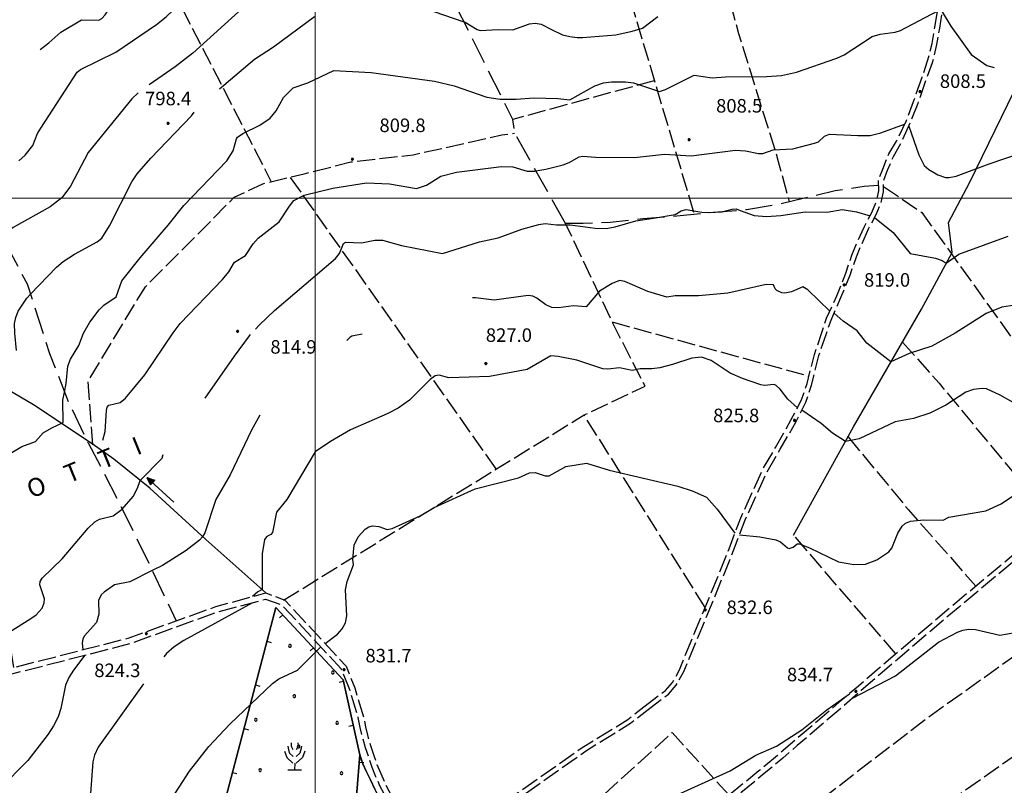
# Model space of a CAD drawing. Extents: x 2586670 to 2591494, y 4502398 to 4505856.
# Drawn here: x 2587836 to 2588382, y 4504675 to 4505099 of the extents above; entities that cross this region are included whole.
import ezdxf

# ---------------------------------------------------------------- set-up
doc = ezdxf.new("R2010")
doc.units = 0
doc.header["$LTSCALE"] = 5
doc.header["$MEASUREMENT"] = 0
for name, pattern in [('102', [2.5, 2, -0.5]), ('103', [4, 3, -1]), ('501', [5, 2.5, 2.5]), ('701', [2.5, 2, -0.5]), ('714', [2.5, -2, -0.5])]:
    doc.linetypes.add(name, pattern=pattern)
for name, color, linetype in [('10200000', 1, '102'), ('10300000', 1, '103'), ('30200000', 1, 'Continuous'), ('30210000', 2, 'Continuous'), ('50100000', 1, '501'), ('70100000', 1, '701'), ('71300000', 1, '714'), ('71500000', 1, 'Continuous'), ('80100000', 2, 'Continuous'), ('80200000', 1, 'Continuous'), ('80400000', 1, 'Continuous'), ('A0060000', 2, 'Continuous'), ('A0140000', 2, 'Continuous'), ('C7130000', 1, 'Continuous'), ('PARAMETR', 1, 'Continuous')]:
    doc.layers.add(name, color=color, linetype=linetype)
doc.styles.get("Standard").update_dxf_attribs({"font": 'romans.shx'})

# ---------------------------------------------------------------- blocks, each defined once
blk = doc.blocks.new('CERCHIO5')
at = {"linetype": 'Continuous'}
for p, q in [((-0.2, 0.06), (-0.21, 0)), ((-0.21, 0), (-0.2, -0.06)), ((0, -0.2), (-0.21, 0)), ((-0.21, 0), (0, 0)), ((-0.2, -0.06), (0.02, 0.2)), ((-0.17, 0.12), (-0.2, 0.06)), ((0.16, -0.12), (-0.2, 0.06)), ((-0.2, 0.06), (0.19, -0.06)), ((-0.15, 0.09), (-0.18, 0.06)), ((-0.17, 0.09), (-0.18, 0.09)), ((-0.18, 0.09), (-0.09, 0.06)), ((-0.18, 0.06), (-0.18, 0.03)), ((-0.18, 0.03), (-0.18, 0.01)), ((-0.18, 0.01), (-0.18, -0.05)), ((-0.17, -0.12), (0.09, 0.18)), ((-0.12, 0.17), (-0.17, 0.12)), ((0.19, -0.06), (-0.17, 0.12)), ((-0.17, 0.12), (0, 0)), ((-0.17, 0.02), (-0.08, 0.11)), ((-0.15, 0.09), (-0.17, 0.09)), ((-0.16, 0.05), (-0.17, 0)), ((-0.12, -0.02), (-0.17, 0.02)), ((0, 0), (-0.17, -0.12)), ((-0.17, 0), (-0.16, -0.08)), ((-0.07, 0.16), (-0.16, 0.05)), ((-0.14, 0.05), (-0.16, -0.02)), ((-0.14, 0.11), (-0.15, 0.09)), ((-0.13, 0.02), (-0.15, 0.09)), ((-0.09, 0.06), (-0.14, 0.14)), ((-0.14, 0.14), (0, 0.07)), ((-0.1, 0.12), (-0.14, 0.11)), ((-0.13, 0.09), (-0.14, 0)), ((-0.08, 0.08), (-0.14, 0.05)), ((-0.14, 0), (-0.12, -0.07)), ((-0.07, 0.16), (-0.13, 0.09)), ((-0.13, 0.09), (-0.12, 0.11)), ((-0.11, -0.01), (-0.13, 0.09)), ((-0.09, -0.03), (-0.13, 0.02)), ((-0.07, 0.19), (-0.12, 0.17)), ((0.06, 0.19), (-0.12, -0.16)), ((-0.12, -0.16), (-0.07, 0.19)), ((0, -0.2), (-0.12, 0.17)), ((-0.12, 0.17), (0.16, -0.12)), ((-0.12, 0.11), (-0.11, 0.14)), ((-0.08, 0.05), (-0.12, -0.02)), ((-0.11, 0.14), (-0.1, 0.18)), ((-0.1, 0.18), (-0.08, 0.17)), ((-0.07, 0.16), (-0.1, 0.12)), ((-0.08, 0.17), (-0.03, 0.18)), ((-0.02, 0.15), (-0.08, 0.05)), ((-0.05, 0.13), (-0.08, 0.08)), ((-0.08, 0.11), (0.01, 0.1)), ((0, 0.2), (-0.07, 0.19)), ((0.02, 0.2), (-0.07, 0.16)), ((-0.07, 0.19), (0.12, -0.16)), ((-0.03, 0.18), (-0.07, 0.16)), ((0, 0.15), (-0.07, 0.16)), ((-0.05, 0.06), (-0.07, -0.01)), ((-0.07, -0.18), (0.04, 0.01)), ((0.01, 0.15), (-0.05, 0.11)), ((-0.04, 0.12), (-0.05, 0.13)), ((-0.05, 0.11), (-0.05, 0.06)), ((-0.02, 0.1), (-0.05, 0.06)), ((-0.05, 0.06), (-0.02, 0.1)), ((-0.03, 0.18), (-0.04, 0.12)), ((0.01, 0.19), (-0.03, 0.18)), ((0, 0.17), (-0.03, 0.18)), ((-0.03, 0.18), (0.01, 0.15)), ((0.01, 0.05), (-0.03, -0.02)), ((0.06, 0.13), (-0.02, 0.15)), ((-0.02, 0.1), (0.03, 0.11)), ((0.07, 0.09), (-0.02, 0.1)), ((0, 0), (0, 0.2)), ((0.06, 0.19), (0, 0.2)), ((0, 0.07), (0.04, 0.2)), ((0, 0), (0.06, 0.19)), ((0.12, 0.17), (0, -0.2)), ((0.04, 0.16), (0, 0.17)), ((0.06, 0.14), (0, 0.15)), ((0.07, 0.05), (0, -0.04)), ((0, 0), (0.2, 0)), ((0, 0), (0, -0.2)), ((0.03, 0.11), (0.01, 0.19)), ((0.01, 0.1), (0.07, 0.05)), ((0.07, 0.04), (0.01, 0.05)), ((0.15, 0.14), (0.03, 0.07)), ((0.03, 0.11), (0.09, 0.09)), ((0.07, -0.09), (0.03, 0.11)), ((0.03, 0.07), (0.19, 0.06)), ((0.03, -0.08), (0.08, 0.07)), ((0.04, 0.2), (0.07, 0.1)), ((0.09, 0.18), (0.04, -0.2)), ((0.11, 0.14), (0.04, 0.16)), ((0.04, 0.01), (0.15, 0.14)), ((0.05, -0.06), (0.11, 0.03)), ((0.12, 0.17), (0.06, 0.19)), ((0.06, -0.19), (0.12, 0.17)), ((0.12, 0.12), (0.06, 0.14)), ((0.08, 0.07), (0.06, 0.13)), ((0.16, 0.12), (0.06, -0.19)), ((0.07, 0.1), (0.08, 0.18)), ((0.12, 0.04), (0.07, 0.09)), ((0.07, -0.02), (0.07, 0.04)), ((0.08, 0.18), (0.2, -0.03)), ((0.09, 0.09), (0.12, 0.05)), ((0.14, 0.07), (0.1, -0.08)), ((0.16, 0.11), (0.11, 0.14)), ((0.11, 0.03), (0.14, 0.1)), ((0.16, 0.12), (0.12, 0.17)), ((0.12, -0.16), (0.16, 0.12)), ((0.16, 0.06), (0.12, 0.12)), ((0.12, 0.05), (0.12, 0.05)), ((0.12, 0.05), (0.13, -0.03)), ((0.12, -0.06), (0.12, 0.04)), ((0.13, -0.07), (0.16, 0)), ((0.14, 0.1), (0.14, 0.07)), ((0.19, 0.06), (0.16, 0.12)), ((0.17, 0.06), (0.16, 0.11)), ((0.16, 0.04), (0.16, 0.06)), ((0.16, 0), (0.16, 0.04)), ((0.19, 0.06), (0.17, -0.1)), ((0.18, -0.01), (0.17, 0.06)), ((0.2, 0), (0.19, 0.06)), ((0.19, -0.06), (0.2, 0)), ((-0.2, -0.06), (-0.17, -0.12)), ((0.17, -0.1), (-0.2, -0.06)), ((-0.18, -0.05), (-0.16, -0.1)), ((-0.17, -0.12), (-0.12, -0.16)), ((-0.16, -0.02), (-0.12, -0.04)), ((-0.15, -0.04), (-0.16, -0.11)), ((-0.16, -0.08), (-0.13, -0.13)), ((-0.16, -0.1), (-0.12, -0.15)), ((-0.16, -0.11), (-0.11, -0.13)), ((-0.12, -0.02), (-0.15, -0.04)), ((-0.13, -0.06), (-0.11, -0.02)), ((-0.1, -0.08), (-0.13, -0.06)), ((-0.13, -0.13), (-0.06, -0.15)), ((-0.11, -0.02), (-0.12, -0.02)), ((-0.12, -0.04), (-0.08, -0.02)), ((-0.12, -0.07), (-0.09, -0.09)), ((-0.12, -0.15), (-0.06, -0.16)), ((-0.12, -0.16), (-0.07, -0.19)), ((-0.1, -0.08), (-0.11, -0.01)), ((-0.11, -0.13), (-0.09, -0.16)), ((-0.06, -0.04), (-0.1, -0.1)), ((0, -0.09), (-0.1, -0.08)), ((-0.08, -0.14), (-0.1, -0.08)), ((-0.1, -0.1), (0.03, -0.13)), ((-0.05, -0.07), (-0.09, -0.03)), ((-0.09, -0.18), (-0.05, -0.07)), ((-0.09, -0.09), (-0.03, -0.13)), ((-0.09, -0.16), (-0.09, -0.18)), ((-0.03, -0.15), (-0.08, -0.14)), ((-0.07, -0.01), (-0.04, -0.05)), ((0.04, -0.2), (-0.07, -0.18)), ((-0.07, -0.19), (0, -0.2)), ((0.1, -0.08), (-0.06, -0.04)), ((-0.06, -0.15), (0.01, -0.16)), ((-0.06, -0.16), (-0.03, -0.19)), ((0, -0.04), (-0.05, -0.07)), ((0.05, -0.06), (-0.05, -0.07)), ((-0.05, -0.07), (0.05, -0.06)), ((-0.05, -0.07), (-0.05, -0.18)), ((-0.05, -0.18), (0.03, -0.08)), ((-0.04, -0.05), (0.01, -0.06)), ((-0.03, -0.02), (0.02, -0.05)), ((-0.03, -0.13), (0.05, -0.13)), ((0.05, -0.13), (-0.03, -0.15)), ((-0.03, -0.19), (0.04, -0.18)), ((0.14, -0.11), (0, -0.09)), ((0, -0.2), (0.06, -0.19)), ((0.01, -0.06), (0.05, -0.06)), ((0.01, -0.16), (0.04, -0.15)), ((0.02, -0.05), (0.07, -0.07)), ((0.03, -0.13), (0.07, -0.09)), ((0.13, -0.03), (0.04, -0.05)), ((0.04, -0.05), (0.05, -0.13)), ((0.04, -0.15), (0.1, -0.13)), ((0.04, -0.18), (0.06, -0.18)), ((0.05, -0.06), (0.07, -0.02)), ((0.13, -0.03), (0.05, -0.06)), ((0.05, -0.13), (0.11, -0.11)), ((0.06, -0.19), (0.12, -0.16)), ((0.06, -0.18), (0.09, -0.16)), ((0.07, -0.07), (0.15, -0.08)), ((0.09, -0.16), (0.12, -0.15)), ((0.1, -0.13), (0.13, -0.07)), ((0.11, -0.11), (0.12, -0.06)), ((0.12, -0.15), (0.14, -0.11)), ((0.12, -0.16), (0.16, -0.12)), ((0.2, -0.03), (0.13, -0.03)), ((0.15, -0.08), (0.18, -0.07)), ((0.16, -0.12), (0.19, -0.06)), ((0.18, -0.07), (0.18, -0.01))]:
    blk.add_line(p, q, dxfattribs=at)
blk = doc.blocks.new('PALLINO1')
at = {"linetype": 'Continuous'}
for p, q in [((-0.12, 0.09), (-0.15, 0)), ((-0.15, 0), (-0.12, -0.09)), ((-0.05, 0.14), (-0.12, 0.09)), ((0.05, 0.14), (-0.05, 0.14)), ((0.12, 0.09), (0.05, 0.14)), ((0.15, 0), (0.12, 0.09)), ((0.12, -0.09), (0.15, 0)), ((-0.12, -0.09), (-0.05, -0.14)), ((-0.05, -0.14), (0.05, -0.14)), ((0.05, -0.14), (0.12, -0.09))]:
    blk.add_line(p, q, dxfattribs=at)
blk = doc.blocks.new('CAMP_11EDEE59')
at = {"layer": 'C7130000', "linetype": 'Continuous', "xscale": 5, "yscale": 5, "zscale": 5}
for p in [(2587986.072, 4504752.222), (2588009.792, 4504737.437), (2587988.476, 4504724.375), (2587967.16, 4504711.312), (2588012.197, 4504709.59), (2587990.881, 4504696.528), (2587969.565, 4504683.465), (2588014.601, 4504681.743), (2587993.285, 4504668.68), (2587971.969, 4504655.618), (2588017.006, 4504653.896), (2587950.653, 4504642.555), (2587974.374, 4504627.771), (2587953.058, 4504614.708)]:
    blk.add_blockref('PALLINO1', p, dxfattribs=at)
blk = doc.blocks.new('FRUT1')
at = {"linetype": 'Continuous'}
for p, q in [((-0.264, 1.604), (-0.264, 1.356)), ((0.234, 1.604), (0.241, 1.36)), ((-0.762, 0.985), (-0.584, 0.526)), ((-0.513, 1.36), (-0.471, 1.1)), ((-0.471, 1.1), (-0.387, 0.856)), ((-0.387, 0.856), (-0.121, 0.606)), ((-0.264, 1.356), (-0.143, 1.109)), ((0.241, 1.36), (0.11, 1.102)), ((0.361, 0.856), (0.11, 0.603)), ((0.448, 1.121), (0.361, 0.856)), ((0.487, 1.356), (0.448, 1.121)), ((0.747, 0.999), (0.562, 0.533)), ((-0.584, 0.526), (-0.139, 0.104)), ((-0.008, 0.108), (-0.013, -0.396)), ((0.562, 0.533), (0.106, 0.108)), ((-0.504, -0.393), (0.485, -0.393)), ((-0.003, -0.393), (-0.003, -0.393))]:
    blk.add_line(p, q, dxfattribs=at)
blk = doc.blocks.new('BARMUR')
at = {"linetype": 'Continuous'}
blk.add_line((0, 0), (0.5, 0), dxfattribs=at)
blk = doc.blocks.new('ACQUA')
at = {"linetype": 'Continuous'}
for p, q in [((4, 0), (0, 0)), ((3.2, 0.35), (3.2, -0.35)), ((3.2, 0.35), (4, 0)), ((3.2, 0.02), (3.22, 0.34)), ((3.2, 0.32), (4, 0)), ((4, 0), (3.2, 0.29)), ((3.2, 0.29), (3.98, 0.01)), ((3.98, 0.01), (3.2, 0.26)), ((3.2, 0.26), (3.98, 0.01)), ((3.98, 0.01), (3.2, 0.23)), ((3.2, 0.23), (3.94, 0)), ((3.94, 0), (3.2, 0.2)), ((3.2, 0.2), (3.89, 0)), ((3.89, 0), (3.2, 0.17)), ((3.2, 0.17), (3.84, 0)), ((3.84, 0), (3.2, 0.14)), ((3.2, 0.14), (3.78, 0)), ((3.78, 0), (3.2, 0.1)), ((3.2, 0.1), (3.71, 0)), ((3.71, 0), (3.2, 0.07)), ((3.2, 0.07), (3.64, 0)), ((3.64, 0), (3.2, 0.05)), ((3.2, 0.05), (3.52, 0)), ((3.52, 0), (3.2, 0.02)), ((4, 0), (3.2, -0.35)), ((3.2, -0.32), (4, 0)), ((4, 0), (3.2, -0.3)), ((3.2, -0.23), (3.94, 0)), ((3.94, 0), (3.2, -0.2)), ((3.22, 0.34), (3.23, 0)), ((3.23, 0), (3.25, 0.33)), ((3.25, 0.33), (3.26, 0)), ((3.26, 0), (3.27, 0.32)), ((3.27, 0.32), (3.28, 0)), ((3.28, 0), (3.29, 0.31)), ((3.29, 0.31), (3.31, 0)), ((3.31, 0), (3.32, 0.3)), ((3.32, 0.3), (3.33, 0.01)), ((3.33, 0.01), (3.35, 0.28)), ((3.35, 0.28), (3.35, 0.01)), ((3.35, 0.01), (3.38, 0.27)), ((3.38, 0.27), (3.38, 0.01)), ((3.38, 0.01), (3.4, 0.26)), ((3.4, 0.26), (3.4, 0.01)), ((3.4, 0.01), (3.43, 0.25)), ((3.43, 0.25), (3.43, 0.01)), ((3.43, 0.01), (3.45, 0.24)), ((3.45, 0.24), (3.45, 0)), ((3.45, 0), (3.47, 0.23)), ((3.47, 0.23), (3.48, 0)), ((3.48, 0), (3.5, 0.22)), ((3.5, 0.22), (3.52, 0)), ((3.52, 0), (3.52, 0.19)), ((3.52, 0.19), (3.54, 0.01)), ((3.54, 0.01), (3.55, 0.2)), ((3.55, 0.2), (3.57, 0.01)), ((3.57, 0.01), (3.59, 0.18)), ((3.59, 0.18), (3.6, 0)), ((3.6, 0), (3.63, 0.15)), ((3.63, 0.15), (3.64, 0)), ((3.64, 0), (3.65, 0.14)), ((3.65, 0.14), (3.67, 0.01)), ((3.67, 0.01), (3.68, 0.13)), ((3.68, 0.13), (3.7, 0)), ((3.7, 0), (3.71, 0.12)), ((3.71, 0.12), (3.71, 0)), ((3.71, 0), (3.74, 0.1)), ((3.74, 0.1), (3.75, 0.01)), ((3.75, 0.01), (3.8, 0.07)), ((3.86, 0.03), (3.75, 0.06)), ((3.8, 0.07), (3.78, 0)), ((3.78, 0), (3.83, 0.06)), ((3.83, 0.06), (3.84, 0)), ((3.84, 0), (3.87, 0.05)), ((3.97, -0.02), (3.86, 0.03)), ((3.86, 0.03), (3.97, -0.02)), ((3.97, 0), (3.86, 0.03)), ((3.97, 0.01), (3.86, -0.03)), ((3.86, -0.03), (3.97, 0.01)), ((3.97, 0), (3.86, -0.03)), ((3.87, 0.05), (3.97, -0.02)), ((3.87, -0.05), (3.97, 0.01)), ((3.97, 0.01), (3.97, 0)), ((3.97, -0.02), (3.97, 0)), ((3.2, -0.2), (3.89, 0)), ((3.89, 0), (3.2, -0.18)), ((3.2, -0.18), (3.84, 0)), ((3.84, 0), (3.2, -0.14)), ((3.2, -0.14), (3.78, 0)), ((3.78, 0), (3.2, -0.11)), ((3.2, -0.11), (3.71, 0)), ((3.71, 0), (3.2, -0.08)), ((3.2, -0.08), (3.64, 0)), ((3.64, 0), (3.2, -0.05)), ((3.2, -0.05), (3.52, 0)), ((3.52, 0), (3.2, -0.02)), ((3.2, -0.3), (3.98, -0.01)), ((3.98, -0.01), (3.2, -0.26)), ((3.2, -0.26), (3.98, -0.01)), ((3.98, -0.01), (3.2, -0.23)), ((3.2, -0.02), (3.23, -0.34)), ((3.23, -0.34), (3.23, -0.01)), ((3.23, -0.01), (3.25, -0.33)), ((3.25, -0.33), (3.26, -0.01)), ((3.26, -0.01), (3.27, -0.32)), ((3.27, -0.32), (3.28, -0.01)), ((3.28, -0.01), (3.29, -0.31)), ((3.29, -0.31), (3.31, 0)), ((3.31, 0), (3.32, -0.3)), ((3.32, -0.3), (3.33, -0.02)), ((3.33, -0.02), (3.35, -0.29)), ((3.35, -0.29), (3.35, -0.01)), ((3.35, -0.01), (3.38, -0.28)), ((3.38, -0.28), (3.38, -0.01)), ((3.38, -0.01), (3.4, -0.26)), ((3.4, -0.26), (3.4, -0.01)), ((3.4, -0.01), (3.43, -0.25)), ((3.43, -0.25), (3.43, -0.01)), ((3.43, -0.01), (3.45, -0.24)), ((3.45, -0.24), (3.45, -0.01)), ((3.45, -0.01), (3.47, -0.23)), ((3.47, -0.23), (3.48, -0.01)), ((3.48, -0.01), (3.5, -0.22)), ((3.5, -0.22), (3.52, 0)), ((3.52, 0), (3.52, -0.19)), ((3.52, -0.19), (3.54, -0.01)), ((3.54, -0.01), (3.55, -0.2)), ((3.55, -0.2), (3.57, -0.01)), ((3.57, -0.01), (3.59, -0.18)), ((3.59, -0.18), (3.6, -0.01)), ((3.6, -0.01), (3.63, -0.15)), ((3.63, -0.15), (3.64, 0)), ((3.64, 0), (3.65, -0.14)), ((3.65, -0.14), (3.67, -0.01)), ((3.67, -0.01), (3.68, -0.13)), ((3.68, -0.13), (3.7, -0.01)), ((3.7, -0.01), (3.71, -0.12)), ((3.71, -0.12), (3.71, 0)), ((3.71, 0), (3.74, -0.1)), ((3.74, -0.1), (3.75, -0.01)), ((3.75, -0.01), (3.8, -0.07)), ((3.86, -0.03), (3.75, -0.07)), ((3.8, -0.07), (3.78, 0)), ((3.78, 0), (3.83, -0.06)), ((3.83, -0.06), (3.84, 0)), ((3.84, 0), (3.87, -0.05))]:
    blk.add_line(p, q, dxfattribs=at)

msp = doc.modelspace()

# ---------------------------------------------------------------- linework, layer by layer
at = {"layer": '10200000', "linetype": '102', "flags": 128}
for points in [[(2588183.75, 4504716.5), (2588195.75, 4504725.5), (2588200, 4504730.5), (2588204.25, 4504738), (2588221.25, 4504779), (2588231.75, 4504805), (2588238.25, 4504822), (2588250.25, 4504848.5), (2588257.5, 4504861), (2588266.25, 4504876), (2588271.75, 4504887), (2588275, 4504896.5), (2588279, 4504913), (2588283, 4504924.5), (2588285.75, 4504932.5), (2588291.25, 4504945), (2588296.5, 4504958), (2588299.75, 4504967.5), (2588302.5, 4504974), (2588306.5, 4504983), (2588310.75, 4504991), (2588313.5, 4504997.5), (2588314.75, 4505003.5), (2588314.75, 4505009.5), (2588317, 4505015.5), (2588320.25, 4505023), (2588324.5, 4505030.5), (2588329.75, 4505042), (2588334, 4505052.5), (2588338.75, 4505066.5), (2588342, 4505075), (2588344.25, 4505085), (2588346, 4505094), (2588347.25, 4505103), (2588349.5, 4505109.5), (2588353, 4505118.5), (2588359, 4505129), (2588362.75, 4505134.5), (2588366.75, 4505137.5), (2588369.5, 4505138.5), (2588374.25, 4505137), (2588381, 4505133), (2588396.25, 4505120.5), (2588403.75, 4505115), (2588414.25, 4505109), (2588429, 4505102), (2588441.75, 4505099), (2588451.5, 4505097), (2588461.25, 4505095.5), (2588472, 4505093.5), (2588481.75, 4505091.5), (2588493, 4505088), (2588501, 4505084.5), (2588515.25, 4505075.5)], [(2588182, 4504718.5), (2588194, 4504727.5), (2588198, 4504732), (2588201.75, 4504739), (2588219, 4504780.5), (2588229.25, 4504806), (2588235.75, 4504823), (2588248, 4504850), (2588255, 4504862), (2588263.75, 4504877.5), (2588269.25, 4504888), (2588272.5, 4504897.5), (2588276.5, 4504913.5), (2588280.5, 4504925), (2588283.25, 4504933.5), (2588289, 4504946), (2588294, 4504958.5), (2588297.25, 4504968.5), (2588300, 4504975), (2588304, 4504984), (2588308.25, 4504992), (2588311, 4504998.5), (2588312.25, 4505004), (2588312, 4505010), (2588314.5, 4505016), (2588317.75, 4505024.5), (2588322, 4505031.5), (2588327.5, 4505043), (2588331.5, 4505053.5), (2588336.25, 4505067), (2588339.25, 4505076), (2588341.75, 4505085.5), (2588343.25, 4505094.5), (2588344.75, 4505103.5), (2588347, 4505110.5), (2588350.5, 4505120), (2588356.5, 4505130.5), (2588360.75, 4505136)], [(2588496.5, 4504778.5), (2588492.75, 4504783), (2588488.75, 4504788), (2588485.75, 4504791.5), (2588482.5, 4504795), (2588474.5, 4504804), (2588447, 4504838.5), (2588445, 4504840.5), (2588443, 4504842), (2588440.25, 4504842.5), (2588437.25, 4504842.5), (2588434.25, 4504842), (2588431.75, 4504840), (2588354.25, 4504775.5), (2588312.5, 4504740), (2588301, 4504730), (2588290.25, 4504721), (2588278.25, 4504710.5), (2588267, 4504701), (2588256, 4504691.5), (2588245.75, 4504683), (2588229.25, 4504669.5), (2588217, 4504660), (2588168.5, 4504619), (2588131.75, 4504588.5), (2588127.75, 4504582)], [(2588144.75, 4504499), (2588176, 4504518.5), (2588183.5, 4504523), (2588184.75, 4504524), (2588190, 4504527.5), (2588196.5, 4504531.5), (2588197, 4504532), (2588204.25, 4504536.5), (2588211.25, 4504540.5), (2588215.25, 4504543), (2588219.5, 4504545.5), (2588230.25, 4504551.5), (2588232.5, 4504553), (2588240.5, 4504557), (2588246.75, 4504560.5), (2588250.75, 4504562.5), (2588258, 4504566.5), (2588261, 4504568), (2588291.75, 4504586), (2588320.5, 4504603.5), (2588329, 4504608), (2588340.25, 4504614.5), (2588352.5, 4504621), (2588367, 4504629.5), (2588372.25, 4504632.5), (2588383, 4504638.5), (2588393.5, 4504644.5), (2588405.5, 4504652), (2588412.75, 4504656.5), (2588421, 4504661.5), (2588426.75, 4504665), (2588433.25, 4504669.5), (2588440, 4504673.5), (2588449, 4504679), (2588453.5, 4504682), (2588464.75, 4504688.5), (2588467, 4504690), (2588476, 4504695.5), (2588480.75, 4504698), (2588491, 4504704), (2588496.25, 4504707), (2588529.75, 4504726), (2588530.25, 4504727), (2588530.75, 4504728), (2588531, 4504729.5), (2588530.75, 4504730.5), (2588519.5, 4504745), (2588515.25, 4504750.5), (2588513, 4504753.5), (2588510.5, 4504756.5), (2588505, 4504763.5), (2588505, 4504763.5), (2588499.25, 4504770.5), (2588494.75, 4504776), (2588493.25, 4504777.5), (2588489.5, 4504782), (2588483.75, 4504789), (2588481, 4504792), (2588472.5, 4504802), (2588444.75, 4504836.5), (2588443.25, 4504838), (2588441.75, 4504839), (2588439.75, 4504839.5), (2588437.5, 4504839.5), (2588435.5, 4504839), (2588433.5, 4504838), (2588357, 4504774), (2588314, 4504737.5), (2588302.5, 4504727.5), (2588292.25, 4504718.5), (2588281.5, 4504709.5), (2588267, 4504697), (2588259, 4504690), (2588248.75, 4504681.5), (2588230.5, 4504666.5), (2588219.25, 4504657.5), (2588170.5, 4504617), (2588134, 4504586.5), (2588130.25, 4504580.5)], [(2587525.75, 4504561), (2587549.75, 4504666.5), (2587551, 4504669.5), (2587552.75, 4504672.5), (2587555.5, 4504675.5), (2587558.5, 4504678), (2587562, 4504679.5), (2587657.25, 4504715), (2587664, 4504717), (2587668.5, 4504717.5), (2587792, 4504705), (2587795.5, 4504710.5), (2587803, 4504730), (2587807.94, 4504733.09), (2587812.5, 4504735), (2587896.5, 4504756.5), (2587945, 4504774), (2587972.75, 4504781.5), (2587983.25, 4504777.5), (2588017.25, 4504741), (2588022, 4504729), (2588026.75, 4504713), (2588028, 4504707.5), (2588029.25, 4504702), (2588030.75, 4504697), (2588032.5, 4504691.5), (2588034.25, 4504686.5), (2588036.5, 4504681.5), (2588038.75, 4504676), (2588040.75, 4504672), (2588043, 4504668), (2588045.25, 4504663.5), (2588047.75, 4504659.5), (2588060, 4504643)], [(2587529, 4504560.5), (2587552.75, 4504665.5), (2587554, 4504668), (2587555.25, 4504670.5), (2587557.75, 4504673), (2587560.25, 4504675), (2587563.25, 4504677), (2587658.25, 4504712.5), (2587664.5, 4504714), (2587668.75, 4504714.5), (2587793.5, 4504702), (2587796.65, 4504706.27), (2587798.25, 4504709), (2587805.12, 4504726.31), (2587808.8, 4504729.41), (2587813.75, 4504732), (2587897.5, 4504753.5), (2587946, 4504771), (2587972.5, 4504778), (2587981.5, 4504775), (2588014.5, 4504739.5), (2588019, 4504728), (2588023.75, 4504712.5), (2588024.75, 4504707), (2588026.25, 4504701.5), (2588027.75, 4504696), (2588029.5, 4504691), (2588031.5, 4504685), (2588033.5, 4504680), (2588035.75, 4504675), (2588038, 4504670.5), (2588040, 4504666.5), (2588042.75, 4504662), (2588045, 4504658), (2588057.5, 4504641)], [(2588060, 4504643), (2588081.25, 4504656.5), (2588113.25, 4504671.5), (2588148, 4504696), (2588173.25, 4504711.5), (2588182, 4504718.5)], [(2588061.5, 4504641), (2588082.5, 4504654), (2588114.5, 4504669), (2588149.75, 4504694), (2588174.75, 4504709.5), (2588183.75, 4504716.5)]]:
    msp.add_lwpolyline(points, dxfattribs=at)
at = {"layer": '10300000', "linetype": '103', "flags": 128}
for points in [[(2588138.75, 4504986), (2588110.5, 4505036), (2588109.5, 4505043.5), (2588070.25, 4505122), (2588027.75, 4505211.5), (2587998.75, 4505272.5), (2587975.25, 4505315.5), (2587973.5, 4505319), (2587971, 4505322.5), (2587968.25, 4505325.5), (2587965, 4505327.5), (2587961.25, 4505329.5), (2587957.5, 4505330.5), (2587953.75, 4505331), (2587949.5, 4505331), (2587945, 4505329), (2587840.5, 4505272), (2587837.5, 4505275.5)], [(2587674.75, 4505072), (2587684.5, 4505076), (2587701.5, 4505086.5), (2587712.75, 4505098), (2587718.75, 4505107.5), (2587722.75, 4505117), (2587728.25, 4505125), (2587731.75, 4505129.5), (2587737.25, 4505134.5), (2587744.5, 4505134), (2587752.75, 4505129.5), (2587760, 4505122.5), (2587765.75, 4505114), (2587780.25, 4505087), (2587799, 4505041), (2587831.5, 4504969.5), (2587840.5, 4504952.5), (2587853, 4504914), (2587863.25, 4504887.5), (2587874.25, 4504864.5), (2587881.5, 4504851), (2587896.5, 4504821.5), (2587910, 4504793.5), (2587923, 4504766)], [(2588312, 4505007), (2588304, 4505006.5), (2588288, 4505004), (2588271, 4505000), (2588257, 4504996.5), (2588239, 4504993.5), (2588220.5, 4504992), (2588200.25, 4504990), (2588181.5, 4504988.5), (2588163.5, 4504986.5), (2588148.5, 4504986), (2588138.75, 4504986)]]:
    msp.add_lwpolyline(points, dxfattribs=at)
at = {"layer": '30200000', "linetype": 'Continuous', "flags": 128}
for points in [[(2588265, 4504813.5), (2588298.25, 4504873.5), (2588335.75, 4504938.5), (2588352.75, 4504970), (2588350.75, 4504986.5), (2588362.5, 4505008.5), (2588412, 4505110.5)], [(2587972.75, 4504781.5), (2587939.5, 4504811), (2587908.5, 4504839.5), (2587888.5, 4504855.5), (2587876.5, 4504864), (2587843.98, 4504885.52), (2587812, 4504904.5), (2587795.75, 4504913), (2587774.25, 4504924), (2587757.63, 4504931.31), (2587744, 4504936), (2587732.75, 4504939)]]:
    msp.add_lwpolyline(points, dxfattribs=at)
at = {"layer": '50100000', "linetype": '501', "flags": 128}
for points in [[(2587980, 4504605.5), (2587979.75, 4504600), (2587932.75, 4504600), (2587978.25, 4504773.5), (2588015.5, 4504733.5), (2588024.75, 4504692)], [(2588021.5, 4504650.5), (2588024.75, 4504692), (2588026.5, 4504687), (2588028.5, 4504682.5), (2588030.75, 4504678), (2588033, 4504673), (2588035.25, 4504668.5), (2588037.75, 4504664), (2588040.5, 4504659.5), (2588043, 4504655), (2588046, 4504651), (2588049, 4504646.5), (2588052, 4504642.5), (2588055, 4504638.5), (2588058.25, 4504634.5), (2588048.75, 4504508.5)]]:
    msp.add_lwpolyline(points, dxfattribs=at)
at = {"layer": '70100000', "linetype": '701', "flags": 128}
for points in [[(2587840.5, 4505272), (2587975.75, 4505009)], [(2588187.36, 4505225.48), (2588193.06, 4505213.67), (2588202.02, 4505194.14), (2588219.92, 4505143.67), (2588234.58, 4505091.17), (2588256.55, 4505020.35), (2588262.57, 4504997.89)], [(2588146, 4505205.5), (2588210, 4504991)], [(2588187.75, 4505065), (2588109.5, 4505043.5)], [(2587877, 4504863.5), (2587874.25, 4504898.5), (2587906, 4504951), (2587932.5, 4504977.5), (2587955.25, 4505000.5), (2587971, 4505008), (2587994, 4505013.5), (2588019.75, 4505020), (2588054.25, 4505024), (2588103.5, 4505035), (2588110.5, 4505036)], [(2587986.25, 4505011.5), (2588100.25, 4504850)], [(2588314.75, 4505006.5), (2588336, 4504992), (2588445, 4504840.5)], [(2587982.5, 4504777.5), (2588149, 4504880), (2588182.75, 4504896), (2588164.5, 4504931.5), (2588138.75, 4504986)], [(2588164.5, 4504931.5), (2588273.5, 4504901.5)], [(2588325.27, 4504920.34), (2588345.62, 4504897.54), (2588385.1, 4504849.93), (2588408.17, 4504820.37)], [(2588216, 4504773.5), (2588149, 4504880)], [(2588295.16, 4504867.92), (2588328.53, 4504827.62), (2588365.95, 4504785.24)], [(2588321.5, 4504748), (2588265, 4504813.5)], [(2588468.9, 4504807.51), (2588408.62, 4504761.89), (2588338.04, 4504711.4), (2588282.11, 4504668.5), (2588189.25, 4504601.71), (2588141.2, 4504566.5)], [(2588142.3, 4504526.59), (2588210.72, 4504575.46), (2588276.42, 4504614.01), (2588395.34, 4504697.09), (2588469.18, 4504746.5), (2588500.94, 4504768.44)], [(2588229.25, 4504669.5), (2588197.76, 4504704.25), (2588155.4, 4504665.7), (2588090.27, 4504611.44)]]:
    msp.add_lwpolyline(points, dxfattribs=at)
at = {"layer": '71300000', "linetype": '714', "flags": 128}
for points in [[(2588015.5, 4504733.5), (2587978.25, 4504773.5), (2587932.75, 4504600), (2587979.75, 4504600), (2587980, 4504605.5), (2587980.5, 4504612), (2587981.06, 4504621.49), (2587981.38, 4504627.01), (2587983, 4504654.5), (2588021.5, 4504650.5), (2588024.75, 4504692)], [(2588058.25, 4504634.5), (2588055, 4504638.5), (2588052, 4504642.5), (2588049, 4504646.5), (2588046, 4504651), (2588043, 4504655), (2588040.5, 4504659.5), (2588037.75, 4504664), (2588035.25, 4504668.5), (2588033, 4504673), (2588030.75, 4504678), (2588028.5, 4504682.5), (2588026.5, 4504687), (2588024.75, 4504692), (2588021.5, 4504650.5), (2588018.75, 4504644.5), (2588012.66, 4504544.53), (2588052.02, 4504551.96)]]:
    msp.add_lwpolyline(points, close=True, dxfattribs=at)
at = {"layer": '80100000', "linetype": 'Continuous', "flags": 128}
for points in [[(2587947.09, 4505060.4), (2587966.52, 4505076.88), (2587976.95, 4505083.72), (2587999.76, 4505100.55)], [(2588065.75, 4505103.2), (2588082.45, 4505097.59), (2588083.11, 4505097.37), (2588089.73, 4505093.38), (2588091.45, 4505092.84), (2588101.41, 4505093.3), (2588109.48, 4505093.11), (2588118.81, 4505096.44), (2588121.79, 4505096.8), (2588125.16, 4505096.34), (2588130.84, 4505093.3), (2588136.99, 4505090.41), (2588141.11, 4505089.38), (2588145.23, 4505088.87), (2588148.06, 4505088.95), (2588166.53, 4505090.32), (2588175.59, 4505092.47), (2588181.3, 4505094.05), (2588189.9, 4505100.44)], [(2587834.62, 4504915.69), (2587833.69, 4504925.27), (2587833.61, 4504930.61), (2587834.19, 4504933.91), (2587835.49, 4504937.46), (2587840.37, 4504944.73), (2587842.35, 4504946.79), (2587856.76, 4504961.71), (2587860.49, 4504964.98), (2587866.69, 4504968.96), (2587879.23, 4504975.82), (2587881.93, 4504977.89), (2587886.06, 4504984.66), (2587898.48, 4505009.11), (2587901.38, 4505013.45), (2587908.98, 4505022.16), (2587931.52, 4505045.55), (2587933.01, 4505047.62)], [(2588267.09, 4504883.89), (2588261.81, 4504888.7), (2588257.58, 4504894.35), (2588255.37, 4504896.32), (2588254.23, 4504896.81), (2588248.9, 4504896.3), (2588246.87, 4504896.66), (2588236.77, 4504900.2), (2588229.88, 4504903.2), (2588219.41, 4504910.06), (2588213.91, 4504912), (2588208.7, 4504911.39), (2588197.95, 4504907.88), (2588190.87, 4504906.16), (2588186.45, 4504905.52), (2588180.11, 4504905.58), (2588175.54, 4504904.59), (2588168.62, 4504906.15), (2588162.09, 4504905.28), (2588159.27, 4504905.52), (2588144.98, 4504910.24), (2588134.69, 4504912.42), (2588130.55, 4504912.72), (2588117.47, 4504905.23), (2588096.59, 4504901.23), (2588074.1, 4504900.61), (2588068.71, 4504901.96), (2588066.52, 4504901.66), (2588063.82, 4504899.69), (2588052.29, 4504888.2), (2588045.97, 4504883.84), (2588039.88, 4504880.64), (2588019.55, 4504871.7), (2588008.45, 4504865.38), (2587999.98, 4504859.54), (2587984.42, 4504833.23), (2587978.65, 4504826.17), (2587976.5, 4504814.92), (2587975.44, 4504813.82), (2587973.28, 4504812.79), (2587971.89, 4504811.05), (2587970.62, 4504803.19), (2587970.66, 4504783.36), (2587968.31, 4504782.21), (2587965.26, 4504779.48)], [(2588386.52, 4504886.85), (2588379.33, 4504891.05), (2588371.91, 4504894.38), (2588369.38, 4504894.71), (2588364.58, 4504894.05), (2588360.44, 4504892.55), (2588349.27, 4504885.34), (2588340.44, 4504880.99), (2588331.44, 4504877.98), (2588321.34, 4504876.12), (2588301.37, 4504866.82), (2588293.74, 4504865.37), (2588286.64, 4504869.9), (2588280.22, 4504875.3), (2588269.59, 4504882.69)], [(2587965.34, 4504776.11), (2587927.24, 4504755.27), (2587922, 4504751.7), (2587917.77, 4504747.98), (2587916.27, 4504746.17)], [(2587904.91, 4504731.17), (2587879.81, 4504696.19), (2587877.91, 4504691.67), (2587876.94, 4504688), (2587875.54, 4504670.58)]]:
    msp.add_lwpolyline(points, dxfattribs=at)
at = {"layer": '80200000', "linetype": 'Continuous', "flags": 128}
for points in [[(2587847.72, 4505082.23), (2587852.47, 4505085.92), (2587859.17, 4505091.76), (2587870.62, 4505098.69), (2587880.29, 4505098.46), (2587881.95, 4505099.43), (2587883.81, 4505101.47), (2587890.82, 4505112.18), (2587894.51, 4505116.4), (2587904.93, 4505126), (2587920.7, 4505139.13), (2587929.27, 4505149.89), (2587939.71, 4505161.66), (2587948.6, 4505170.44), (2587953.34, 4505174.38), (2587970.08, 4505185.7), (2587974.72, 4505187.34), (2587975.03, 4505190.61), (2587978.06, 4505192.63), (2587984.38, 4505192.73), (2588008.64, 4505190.58), (2588022.66, 4505192.38), (2588037.13, 4505191.75)], [(2587835.85, 4505020.62), (2587839.52, 4505023.7), (2587843.76, 4505029.18), (2587846.33, 4505035.69), (2587848.05, 4505038.8), (2587868.21, 4505069.8), (2587870.05, 4505071.16), (2587889.61, 4505080.8), (2587912.19, 4505096.14), (2587917.58, 4505100.26), (2587941.33, 4505123.16), (2587953.18, 4505139.56), (2587958.67, 4505145.88), (2587976.7, 4505162.84), (2587984.2, 4505168.98), (2587993.44, 4505173.55), (2587997.27, 4505174.48), (2588000.08, 4505173.8), (2588005.47, 4505170.67), (2588008.3, 4505169.55), (2588015.98, 4505167.86), (2588048.86, 4505163.38), (2588050.66, 4505163.25)], [(2588066.11, 4505130.72), (2588057.66, 4505131.35), (2588049.16, 4505133.11), (2588018.68, 4505136.52), (2588005.72, 4505137.85), (2587998.77, 4505137.8), (2587991.06, 4505134.59), (2587987.19, 4505133.95), (2587981.73, 4505131.14), (2587979.65, 4505130.41), (2587975.31, 4505126.72), (2587969.9, 4505120.24), (2587964.71, 4505110.83), (2587961.46, 4505106.66), (2587932.31, 4505080.3), (2587922.56, 4505072.59), (2587908.08, 4505062.62)], [(2588103.86, 4505054.77), (2588111.34, 4505054.75), (2588121.23, 4505055.55), (2588134.42, 4505055.21), (2588141.13, 4505054.49), (2588154.91, 4505062.13), (2588159.71, 4505063.8), (2588164.18, 4505064.3), (2588171.9, 4505064.39), (2588176.43, 4505063.77), (2588190.77, 4505058.93), (2588194.09, 4505060.09), (2588209.98, 4505067.99), (2588219.9, 4505066.59), (2588227.29, 4505067.13), (2588250.08, 4505067.3), (2588258.38, 4505067.9), (2588266.52, 4505069.78), (2588288.87, 4505077.4), (2588292.93, 4505079.39), (2588308.55, 4505089.45), (2588312.87, 4505090.72), (2588321.28, 4505091.89), (2588324.14, 4505092.76), (2588344.8, 4505103.63)], [(2588347.3, 4505103.12), (2588352.06, 4505095.26), (2588363.26, 4505079.48), (2588372, 4505073.49), (2588376.16, 4505072.24)], [(2587861.25, 4504892.66), (2587862.19, 4504897.38), (2587863.13, 4504906.96), (2587864.49, 4504910.95), (2587869.24, 4504918.37), (2587871.77, 4504925.35), (2587875.16, 4504931.36), (2587880.41, 4504938.16), (2587883.03, 4504940.8), (2587889.9, 4504945.45), (2587893.02, 4504954.22), (2587903.05, 4504966.95), (2587918.72, 4504985.09), (2587927.36, 4504995.88), (2587951.09, 4505020.68), (2587954.69, 4505026.14), (2587956.46, 4505032.88), (2587957.07, 4505033.83), (2587960.06, 4505035.77), (2587969.46, 4505040.31), (2587975.04, 4505044.27), (2587978.35, 4505048.38), (2587982.52, 4505055.62), (2587987.91, 4505061.02), (2587996, 4505063.9), (2588010.32, 4505070.62), (2588030.97, 4505069.59), (2588066.1, 4505064.67), (2588076.96, 4505062.14), (2588095.15, 4505055.97), (2588102.56, 4505054.78), (2588103.86, 4505054.77)], [(2587902.09, 4505058.34), (2587898.53, 4505054.89), (2587874.33, 4505025.34), (2587864.54, 4505006.56), (2587859.76, 4505000.18), (2587853.29, 4504995.12), (2587832.86, 4504983.73), (2587828.44, 4504980.05), (2587827.31, 4504978.73)], [(2588122.32, 4505015.08), (2588127.86, 4505016.05), (2588137.43, 4505018.52), (2588140.66, 4505019.67), (2588146.3, 4505022.84), (2588148.22, 4505023.24), (2588155.31, 4505022.69), (2588176.92, 4505022.44), (2588193.5, 4505024.26), (2588208.27, 4505023.4), (2588232.75, 4505026.55), (2588238.31, 4505026.18), (2588245.59, 4505024.62), (2588247.88, 4505024.67), (2588253.66, 4505026.67), (2588264.56, 4505027.27), (2588276.56, 4505030.35), (2588278.72, 4505031.2), (2588282.03, 4505034.25), (2588284.9, 4505035.39), (2588300.5, 4505034.59), (2588307.41, 4505034.72), (2588313.4, 4505036.16), (2588326.51, 4505040.92)], [(2588328.81, 4505039.92), (2588334.31, 4505024.04), (2588337.37, 4505018.08), (2588339.92, 4505015.86), (2588344.96, 4505012.84), (2588349.19, 4505011.41), (2588351.23, 4505011.33), (2588355.04, 4505012.19), (2588373.27, 4505018.92), (2588402.12, 4505028.73)], [(2587882.38, 4504866.02), (2587883.67, 4504870.77), (2587884.49, 4504882.47), (2587884.89, 4504884.29), (2587885.73, 4504885.38), (2587891.99, 4504886.92), (2587894.98, 4504889.39), (2587905.78, 4504902.17), (2587921.38, 4504925.5), (2587925.27, 4504930.56), (2587948.73, 4504954.98), (2587952.17, 4504959.16), (2587955.34, 4504964.58), (2587961.52, 4504968.34), (2587965.72, 4504974.7), (2587968.55, 4504977.92), (2587980.15, 4504986.83), (2587985.76, 4504995.64), (2587988.27, 4504998.66), (2587993.88, 4505001.62), (2588009.77, 4505005.43), (2588028.43, 4505008.41), (2588041.19, 4505007.97), (2588056.19, 4505005.33), (2588061.77, 4505007.14), (2588069.71, 4505012.11), (2588078.27, 4505014.38), (2588103.27, 4505017.54), (2588109.46, 4505017.25), (2588117.41, 4505014.98), (2588121.69, 4505014.97), (2588122.32, 4505015.08)], [(2587966.98, 4504927.5), (2587969.19, 4504929.95), (2587977.55, 4504937.73), (2588011.38, 4504966.55), (2588013.48, 4504969.31), (2588015.65, 4504974.82), (2588016.82, 4504975.62), (2588025.78, 4504975.31), (2588033.03, 4504976.72), (2588037.31, 4504976.78), (2588047.89, 4504973.82), (2588070.59, 4504969.39), (2588090.98, 4504975.74), (2588101.38, 4504978.05), (2588114.56, 4504982.75), (2588123.93, 4504985.49), (2588127.4, 4504985.93), (2588133.64, 4504985.19), (2588141.19, 4504985.23), (2588155.12, 4504983.34), (2588161.13, 4504983.27), (2588166.1, 4504984.12), (2588177.67, 4504987.39), (2588187.33, 4504988.97)], [(2588187.33, 4504988.97), (2588199.43, 4504990.95), (2588202.73, 4504992.95), (2588205.47, 4504993.77), (2588214.16, 4504992.23), (2588218, 4504991.99), (2588225.39, 4504992.49), (2588231.05, 4504993.92), (2588233.27, 4504994.05), (2588235.49, 4504993.22)], [(2588235.49, 4504993.22), (2588243.16, 4504990.34), (2588249.95, 4504989.79), (2588258.02, 4504990.41), (2588271.44, 4504992.41), (2588283.6, 4504992.27), (2588291.94, 4504993.62), (2588299.89, 4504992.37), (2588307.33, 4504990.27)], [(2588309.83, 4504989.27), (2588320.08, 4504980.9), (2588329.5, 4504969.41), (2588343.68, 4504966.73), (2588347.32, 4504965.4), (2588349.48, 4504963.95), (2588356.6, 4504968.96), (2588383.88, 4504979.03)], [(2588285.03, 4504937.38), (2588272.85, 4504949.2), (2588270.15, 4504950.88), (2588263.87, 4504948.11), (2588260.23, 4504947.33), (2588258.48, 4504947.55), (2588255.66, 4504948.91), (2588254.81, 4504949.76), (2588253.88, 4504952.08), (2588249.74, 4504952.21), (2588228.52, 4504947.45), (2588212.31, 4504945.88), (2588199.45, 4504945.88), (2588194.71, 4504945.27), (2588184.28, 4504948.28), (2588171.5, 4504953.89), (2588168.59, 4504954.36), (2588164.52, 4504952.83), (2588157.45, 4504948.57), (2588150.12, 4504939.86), (2588143.04, 4504940.34), (2588134.88, 4504939.24), (2588131.17, 4504939.44), (2588127.81, 4504940.98), (2588122.81, 4504944.73), (2588120.66, 4504945.71), (2588117.94, 4504946.15), (2588099.12, 4504943.48), (2588088.92, 4504944.8), (2588087.22, 4504944.78)], [(2588572.21, 4504884.24), (2588572.1, 4504884.73), (2588569.49, 4504890.8), (2588566.16, 4504894.54), (2588558.11, 4504900.56), (2588545.52, 4504909.21), (2588499.4, 4504928.69), (2588489.62, 4504933.92), (2588466.81, 4504942.88), (2588445.62, 4504946.13), (2588427.07, 4504945.05), (2588417.94, 4504942.5), (2588409, 4504941.64), (2588392.29, 4504941.53), (2588380.27, 4504939.58), (2588371.65, 4504936.17), (2588354.46, 4504925.21), (2588341.6, 4504918.1), (2588328.98, 4504913.98), (2588318.94, 4504909.35), (2588305.56, 4504919.73), (2588300.16, 4504926.55), (2588292.54, 4504931.9), (2588287.45, 4504936.37)], [(2587939.14, 4504889.21), (2587955.38, 4504912.61), (2587963.61, 4504923.77), (2587964.31, 4504924.54)], [(2588026.01, 4504924.69), (2588020.38, 4504923.59), (2588019.18, 4504922.96), (2588017.62, 4504921.26)], [(2587803.4, 4504833.77), (2587809.39, 4504842.17), (2587814.53, 4504846.91), (2587831.15, 4504858.7), (2587837.64, 4504862.57), (2587845.09, 4504865.41), (2587849.41, 4504870.12), (2587854.25, 4504872.97), (2587860.44, 4504875.83), (2587860.37, 4504888.23), (2587861.25, 4504892.66)], [(2587969.44, 4504879.97), (2587964.87, 4504871.57), (2587952.93, 4504846.9), (2587944.97, 4504833.21), (2587938.92, 4504814.76), (2587937.73, 4504812.62), (2587935.91, 4504810.66), (2587928.52, 4504804.97), (2587915.55, 4504796.77), (2587909.81, 4504793.88)], [(2587893.23, 4504827.92), (2587899.28, 4504834.97), (2587901.72, 4504839.55), (2587903.15, 4504843.78), (2587915.35, 4504856.15), (2587915.9, 4504858.1)], [(2588005.62, 4504753.49), (2588012.41, 4504758.78), (2588015.06, 4504761.73), (2588016.83, 4504765.05), (2588017.54, 4504768.8), (2588016.76, 4504783.18), (2588017.82, 4504787.92), (2588021.19, 4504797.02), (2588020.94, 4504800.29), (2588021.67, 4504807.94), (2588023.85, 4504812.61), (2588027.65, 4504816.73), (2588029.76, 4504818.05), (2588031.8, 4504818.64), (2588035.35, 4504818.27), (2588039.84, 4504816.59), (2588042.6, 4504817.18), (2588058.16, 4504824.22), (2588065.86, 4504828.86), (2588088.59, 4504839.09), (2588112.56, 4504845.27), (2588118.75, 4504848.01), (2588121.81, 4504848.24), (2588127.38, 4504846.32), (2588129.55, 4504846.24), (2588138.84, 4504851.52), (2588150.34, 4504853.27), (2588162.88, 4504849.51), (2588200.81, 4504840.62), (2588208.85, 4504838.08), (2588216.74, 4504834.54), (2588222.74, 4504827.8), (2588232.53, 4504814.58)], [(2588235.03, 4504813.58), (2588246.38, 4504812.61), (2588255.09, 4504810.98), (2588257.76, 4504809.76), (2588261.56, 4504806.45), (2588262.58, 4504806.18), (2588264.68, 4504806.88), (2588266.98, 4504808.65), (2588268.27, 4504808.65), (2588273.85, 4504806.48), (2588289.96, 4504798.78), (2588298.4, 4504797.16), (2588304.81, 4504797.41), (2588311.18, 4504799.87), (2588317.71, 4504804.27), (2588319.5, 4504806.34), (2588322.81, 4504814.52), (2588325.13, 4504818.46), (2588327.02, 4504820.08), (2588329.69, 4504821.23), (2588337.16, 4504821.96), (2588347.91, 4504821.77), (2588350.93, 4504823.42), (2588371.38, 4504827.02), (2588380.02, 4504830.84), (2588388.51, 4504836.46)], [(2587833.07, 4504740.27), (2587830.66, 4504756.72), (2587830.65, 4504759.83), (2587842.57, 4504767.3), (2587845.48, 4504769.44), (2587848.81, 4504773.15), (2587849.93, 4504776.05), (2587850.15, 4504778.32), (2587847.57, 4504786.06), (2587847.79, 4504787.93), (2587848.88, 4504789.73), (2587859.91, 4504800.47), (2587874.37, 4504817.27), (2587877.94, 4504820.82), (2587880.62, 4504822.26), (2587888.16, 4504824.23), (2587893.11, 4504827.78), (2587893.23, 4504827.92)], [(2587909.81, 4504793.88), (2587897.31, 4504787.6), (2587888.97, 4504785.94), (2587883.12, 4504781.98), (2587881.59, 4504780.39), (2587880.13, 4504777.41), (2587880.17, 4504769.67), (2587878.94, 4504765.11), (2587872.14, 4504757.67), (2587871.28, 4504755.84), (2587870.98, 4504753.95), (2587871.32, 4504750.05)], [(2588297.62, 4504723.21), (2588321.39, 4504735.63), (2588345.34, 4504754.2), (2588355.7, 4504759.73), (2588358.65, 4504760.9), (2588362.03, 4504761.51), (2588365.78, 4504761.32), (2588379.2, 4504758.16), (2588391.91, 4504760.33)], [(2587880.84, 4504620.7), (2587892.48, 4504628.5), (2587897.61, 4504632.47), (2587902.53, 4504637.13), (2587906.77, 4504642.38), (2587910.23, 4504647.73), (2587917.77, 4504663.07), (2587920.95, 4504668.36), (2587930.47, 4504682.88), (2587941.12, 4504696.58), (2587952.82, 4504708.85), (2587976.34, 4504731.38), (2587979.84, 4504734.05), (2587990.27, 4504738.73), (2588003.2, 4504751.65)], [(2587872.39, 4504747.05), (2587866.18, 4504738.83), (2587863.64, 4504734.69), (2587861.78, 4504730.52), (2587859.18, 4504717.55), (2587857.69, 4504712.88), (2587855.21, 4504708.02), (2587852.09, 4504703.27), (2587840.84, 4504688.84), (2587825.46, 4504673.36)], [(2588196.53, 4504667.84), (2588229.94, 4504683.02), (2588244.12, 4504691.66), (2588255.6, 4504696.73), (2588269.54, 4504705.71), (2588283.5, 4504716.82), (2588295.88, 4504725.71)]]:
    msp.add_lwpolyline(points, dxfattribs=at)
at = {"layer": 'PARAMETR', "linetype": 'Continuous', "lineweight": 0, "flags": 128}
for points in [[(2588000, 4502883.77), (2588000, 4505659.01)], [(2586831.84, 4505000), (2590352.63, 4505000)]]:
    msp.add_lwpolyline(points, dxfattribs=at)

# ---------------------------------------------------------------- block references
at = {"layer": '30210000', "linetype": 'Continuous', "xscale": 5, "yscale": 5, "zscale": 5, "rotation": 137.4063033069748}
msp.add_blockref('ACQUA', (2587921.8, 4504831.76), dxfattribs=at)
at = {"layer": '50100000', "linetype": 'Continuous'}
for p, xscale, yscale, zscale, rotation in [((2587982.09, 4504769.38), 4.999999999188325, 4.999999999188325, 4.999999999188325, 222.9612053453568), ((2587973.34, 4504754.76), 4.999999999836912, 4.999999999836912, 4.999999999836912, 345.3052133595673), ((2587999.12, 4504751.09), 4.999999999188325, 4.999999999188325, 4.999999999188325, 222.9612053453568), ((2587966.99, 4504730.58), 4.999999999836912, 4.999999999836912, 4.999999999836912, 345.3052133595673), ((2588015.71, 4504732.55), 5.000000001101278, 5.000000001101278, 5.000000001101278, 192.5653484015562), ((2587960.65, 4504706.4), 4.999999999836912, 4.999999999836912, 4.999999999836912, 345.3052133595673), ((2588021.15, 4504708.15), 5.000000001101278, 5.000000001101278, 5.000000001101278, 192.5653484015562), ((2588024.43, 4504687.89), 5.000000000995809, 5.000000000995809, 5.000000000995809, 355.5221204323995), ((2587954.31, 4504682.21), 4.999999999836912, 4.999999999836912, 4.999999999836912, 345.3052133595673)]:
    msp.add_blockref('BARMUR', p, dxfattribs=dict(at, xscale=xscale, yscale=yscale, zscale=zscale, rotation=rotation))
at = {"layer": '71500000', "linetype": 'Continuous', "xscale": 7.5, "yscale": 7.5, "zscale": 7.5}
msp.add_blockref('FRUT1', (2587988.75, 4504686.5), dxfattribs=at)
at = {"layer": '80400000', "linetype": 'Continuous', "xscale": 2.5, "yscale": 2.5, "zscale": 2.5}
for p in [(2588335, 4505059), (2587918.55, 4505041.41), (2588207.07, 4505032.35), (2588020.64, 4505021.55), (2588293, 4504952), (2587957.06, 4504926.26), (2588094.58, 4504908.45), (2588265.5, 4504877), (2588216, 4504772), (2587906.5, 4504759), (2588016, 4504739), (2588299.5, 4504727)]:
    msp.add_blockref('CERCHIO5', p, dxfattribs=at)
at = {"layer": 'C7130000', "linetype": 'Continuous'}
msp.add_blockref('CAMP_11EDEE59', (0, 0), dxfattribs=at)

# ---------------------------------------------------------------- texts
at = {"layer": 'A0060000', "linetype": 'Continuous'}
msp.add_text('B    I    S    C    O    T    T    I', height=10.0025, rotation=22.2174, dxfattribs=at).set_placement((2587770, 4504803.91))
at = {"layer": 'A0140000', "linetype": 'Continuous'}
for s, p in [('808.5', (2588345.99, 4505060.99)), ('798.4', (2587905.84, 4505051.38)), ('808.5', (2588222.07, 4505047.35)), ('809.8', (2588035.64, 4505036.56)), ('819.0', (2588303.99, 4504950.99)), ('827.0', (2588094.56, 4504920.44)), ('814.9', (2587975.22, 4504913.93)), ('825.8', (2588220.43, 4504875.99)), ('832.6', (2588227.88, 4504769.8)), ('831.7', (2588027.88, 4504743.05)), ('824.3', (2587877.7, 4504734.92)), ('834.7', (2588261.31, 4504732.62))]:
    msp.add_text(s, height=7.5, dxfattribs=at).set_placement(p)

doc.saveas('drawing.dxf')
